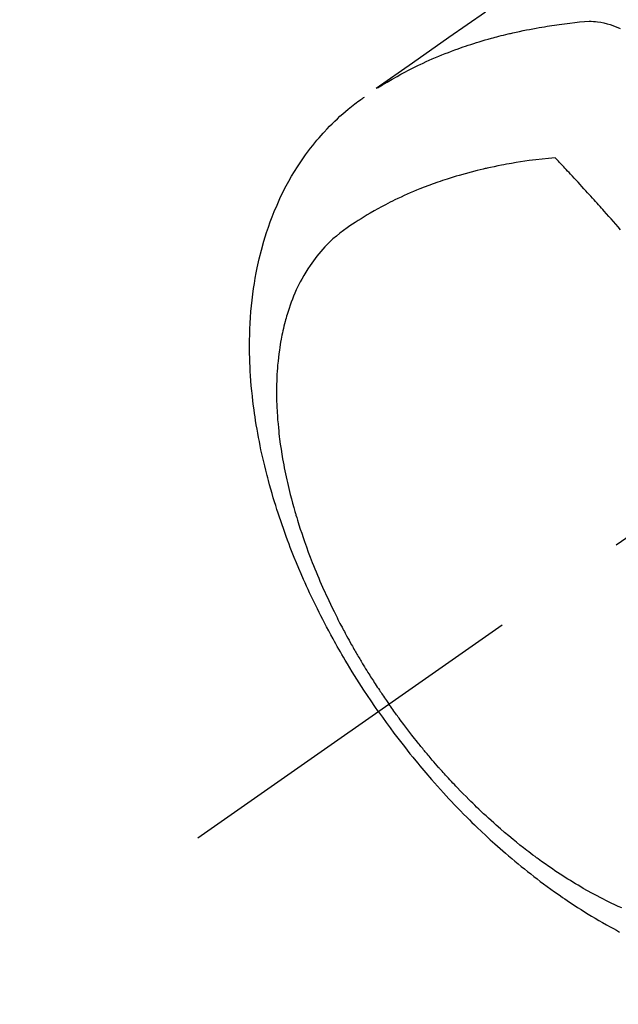
# Model space of a CAD drawing. Extents: x 84007 to 110129, y -10810 to -2410.
# Drawn here: x 98945 to 98972, y -3944 to -3900 of the extents above; entities that cross this region are included whole.
import ezdxf

# ---------------------------------------------------------------- set-up
doc = ezdxf.new("R2010")
doc.units = 0
doc.header["$LTSCALE"] = 50
doc.header["$MEASUREMENT"] = 0
doc.linetypes.add('CENTER2', pattern=[1.125, 0.75, -0.125, 0.125, -0.125])
doc.linetypes.add('HIDDEN', pattern=[0.375, 0.25, -0.125])
doc.layers.get('0').update_dxf_attribs({"linetype": 'CONTINUOUS'})
for name, color, linetype in [('150-機器', 8, 'CONTINUOUS'), ('160-文字', 254, 'CONTINUOUS'), ('166-寸法B', 11, 'CONTINUOUS')]:
    doc.layers.add(name, color=color, linetype=linetype)
doc.styles.add('KH001', font='txt')
doc.dimstyles.new('KH1xx030', dxfattribs={"dimscale": 30, "dimtxt": 2, "dimasz": 0.6, "dimexe": 0.3, "dimexo": 1.2, "dimgap": 0.5, "dimtad": 3, "dimdec": 1, "dimdsep": 46, "dimlunit": 6, "dimtxsty": 'KH001', "dimblk": 'DOT', "dimcen": 1, "dimdle": 1, "dimclrd": 256, "dimclre": 256, "dimclrt": 256, "dimadec": 0, "dimazin": 0, "dimtfac": 1, "dimtdec": 1, "dimtix": 1, "dimtmove": 2, "dimatfit": 3, "dimldrblk": 'CLOSEDBLANK', "dimfxl": 1, "dimtolj": 1, "dimtzin": 0, "dimlwd": -1, "dimlwe": -1, "dimarcsym": 0})

# ---------------------------------------------------------------- blocks, each defined once
blk = doc.blocks.new('_Dot')
at = {"color": 0, "linetype": 'ByBlock', "lineweight": -2}
blk.add_line((-0.5, 0), (-1, 0), dxfattribs=at)
at = {"color": 0, "linetype": 'ByBlock', "const_width": 0.5}
blk.add_lwpolyline([(-0.25, 0, 1), (0.25, 0, 1)], format="xyb", close=True, dxfattribs=at)
blk = doc.blocks.new('*D111')
at = {"layer": '166-寸法B', "transparency": 16777216}
for p, q in [((98820.966, -3696.282), (98612.947, -3696.282)), ((98621.947, -3714.282), (98621.947, -3953.282)), ((98928.551, -3971.282), (98612.947, -3971.282))]:
    blk.add_line(p, q, dxfattribs=at)
at = {"layer": '166-寸法B', "transparency": 16777216, "xscale": 18, "yscale": 18, "zscale": 18}
for p, rotation in [((98621.947, -3696.282), 90), ((98621.947, -3971.282), 270)]:
    blk.add_blockref('_Dot', p, dxfattribs=dict(at, rotation=rotation))
at = {"layer": '166-寸法B', "transparency": 16777216, "insert": (98576.947, -3833.782), "char_height": 60, "attachment_point": 5, "rotation": 90, "style": 'KH001'}
blk.add_mtext('\\A1;275', dxfattribs=at)
blk = doc.blocks.new('_ClosedBlank')
at = {"color": 0, "linetype": 'ByBlock', "lineweight": -2}
for p, q in [((-1, 0.1667), (0, 0)), ((-1, 0.1667), (-1, -0.1667)), ((0, 0), (-1, -0.1667))]:
    blk.add_line(p, q, dxfattribs=at)

msp = doc.modelspace()

# ---------------------------------------------------------------- linework, layer by layer
at = {"layer": '150-機器', "color": 13, "linetype": 'CENTER2'}
msp.add_line((99196.966, -3766.072), (98952.948, -3936.935), dxfattribs=at)
at = {"layer": '150-機器', "color": 13, "linetype": 'HIDDEN'}
for points in [[(98965.837, -3899.909), (98964.202, -3901.054), (98962.567, -3902.198), (98960.932, -3903.341)], [(98961.004, -3903.31), (98961.22, -3903.177), (98961.437, -3903.046), (98961.656, -3902.917), (98961.876, -3902.791), (98962.047, -3902.696), (98962.22, -3902.604), (98962.394, -3902.514), (98962.568, -3902.425), (98962.655, -3902.382), (98962.742, -3902.34), (98962.829, -3902.297), (98962.916, -3902.256), (98963.049, -3902.194), (98963.182, -3902.133), (98963.315, -3902.073), (98963.449, -3902.014), (98963.595, -3901.951), (98963.741, -3901.89), (98963.887, -3901.83), (98964.034, -3901.771), (98964.177, -3901.716), (98964.319, -3901.661), (98964.462, -3901.608), (98964.606, -3901.556), (98964.72, -3901.516), (98964.834, -3901.476), (98964.948, -3901.437), (98965.063, -3901.398), (98965.185, -3901.358), (98965.309, -3901.318), (98965.432, -3901.28), (98965.556, -3901.242), (98965.691, -3901.201), (98965.827, -3901.161), (98965.964, -3901.122), (98966.1, -3901.084), (98966.184, -3901.061), (98966.267, -3901.039), (98966.351, -3901.017), (98966.435, -3900.995), (98966.541, -3900.968), (98966.648, -3900.941), (98966.754, -3900.915), (98966.861, -3900.889), (98966.913, -3900.877), (98966.965, -3900.865), (98967.017, -3900.853), (98967.068, -3900.841), (98967.218, -3900.808), (98967.369, -3900.775), (98967.519, -3900.744), (98967.67, -3900.714), (98967.814, -3900.685), (98967.959, -3900.658), (98968.104, -3900.631), (98968.249, -3900.606), (98968.365, -3900.586), (98968.481, -3900.567), (98968.597, -3900.549), (98968.713, -3900.531), (98968.818, -3900.515), (98968.923, -3900.499), (98969.029, -3900.484), (98969.134, -3900.47), (98969.256, -3900.454), (98969.379, -3900.439), (98969.501, -3900.424), (98969.624, -3900.408), (98969.839, -3900.38), (98970.053, -3900.354), (98970.269, -3900.335), (98970.484, -3900.325), (98970.579, -3900.326), (98970.674, -3900.33), (98970.769, -3900.336), (98970.863, -3900.346), (98971.006, -3900.368), (98971.147, -3900.396), (98971.287, -3900.431), (98971.426, -3900.472), (98971.54, -3900.51), (98971.654, -3900.551), (98971.766, -3900.596), (98971.876, -3900.644)], [(98961.044, -3931.266), (98960.878, -3931.023), (98960.712, -3930.78), (98960.547, -3930.536), (98960.385, -3930.291), (98960.28, -3930.13), (98960.177, -3929.969), (98960.074, -3929.807), (98959.972, -3929.644), (98959.865, -3929.471), (98959.759, -3929.298), (98959.654, -3929.124), (98959.55, -3928.95), (98959.478, -3928.826), (98959.405, -3928.703), (98959.334, -3928.579), (98959.262, -3928.455), (98959.198, -3928.341), (98959.134, -3928.227), (98959.07, -3928.112), (98959.007, -3927.997), (98958.91, -3927.82), (98958.814, -3927.643), (98958.719, -3927.465), (98958.626, -3927.286), (98958.544, -3927.129), (98958.463, -3926.971), (98958.383, -3926.813), (98958.304, -3926.655), (98958.215, -3926.475), (98958.128, -3926.295), (98958.042, -3926.114), (98957.957, -3925.933), (98957.888, -3925.784), (98957.82, -3925.635), (98957.753, -3925.486), (98957.686, -3925.336), (98957.579, -3925.091), (98957.474, -3924.845), (98957.37, -3924.598), (98957.269, -3924.351), (98957.209, -3924.201), (98957.149, -3924.051), (98957.091, -3923.9), (98957.033, -3923.749), (98956.968, -3923.578), (98956.905, -3923.406), (98956.842, -3923.233), (98956.781, -3923.06), (98956.721, -3922.888), (98956.661, -3922.716), (98956.603, -3922.544), (98956.546, -3922.371), (98956.491, -3922.199), (98956.436, -3922.027), (98956.383, -3921.855), (98956.33, -3921.682), (98956.273, -3921.489), (98956.218, -3921.295), (98956.163, -3921.101), (98956.11, -3920.907), (98956.079, -3920.789), (98956.048, -3920.671), (98956.018, -3920.552), (98955.988, -3920.434), (98955.944, -3920.252), (98955.901, -3920.07), (98955.859, -3919.887), (98955.818, -3919.705), (98955.778, -3919.523), (98955.74, -3919.342), (98955.704, -3919.16), (98955.669, -3918.979), (98955.633, -3918.788), (98955.599, -3918.596), (98955.567, -3918.405), (98955.536, -3918.213), (98955.512, -3918.054), (98955.489, -3917.895), (98955.467, -3917.736), (98955.446, -3917.577), (98955.417, -3917.347), (98955.391, -3917.116), (98955.367, -3916.884), (98955.345, -3916.653), (98955.327, -3916.434), (98955.312, -3916.216), (98955.299, -3915.997), (98955.288, -3915.778), (98955.282, -3915.644), (98955.277, -3915.509), (98955.273, -3915.375), (98955.27, -3915.241), (98955.267, -3915.026), (98955.267, -3914.811), (98955.269, -3914.596), (98955.273, -3914.382), (98955.282, -3914.119), (98955.294, -3913.856), (98955.31, -3913.594), (98955.329, -3913.332), (98955.353, -3913.074), (98955.38, -3912.816), (98955.411, -3912.558), (98955.446, -3912.302), (98955.482, -3912.068), (98955.521, -3911.834), (98955.564, -3911.602), (98955.61, -3911.37), (98955.698, -3910.97), (98955.797, -3910.574), (98955.907, -3910.18), (98956.028, -3909.789), (98956.108, -3909.551), (98956.192, -3909.315), (98956.28, -3909.081), (98956.373, -3908.848), (98956.497, -3908.557), (98956.627, -3908.269), (98956.764, -3907.985), (98956.909, -3907.704), (98957.028, -3907.486), (98957.151, -3907.27), (98957.278, -3907.058), (98957.41, -3906.847), (98957.53, -3906.664), (98957.653, -3906.484), (98957.779, -3906.305), (98957.909, -3906.129), (98958.001, -3906.008), (98958.095, -3905.889), (98958.19, -3905.771), (98958.287, -3905.654), (98958.38, -3905.545), (98958.474, -3905.438), (98958.569, -3905.332), (98958.665, -3905.227), (98958.685, -3905.206), (98958.704, -3905.186), (98958.724, -3905.165), (98958.743, -3905.145), (98958.855, -3905.028), (98958.969, -3904.913), (98959.084, -3904.8), (98959.2, -3904.688), (98959.318, -3904.578), (98959.438, -3904.47), (98959.559, -3904.364), (98959.682, -3904.261), (98959.756, -3904.2), (98959.83, -3904.141), (98959.905, -3904.083), (98959.98, -3904.025), (98960.048, -3903.974), (98960.117, -3903.924), (98960.186, -3903.874), (98960.256, -3903.825), (98960.295, -3903.798), (98960.334, -3903.771), (98960.373, -3903.744), (98960.413, -3903.718)], [(98968.954, -3906.439), (98968.665, -3906.469), (98968.377, -3906.5), (98968.088, -3906.533), (98967.801, -3906.569), (98967.602, -3906.597), (98967.403, -3906.627), (98967.205, -3906.659), (98967.006, -3906.692), (98966.892, -3906.712), (98966.778, -3906.733), (98966.664, -3906.754), (98966.55, -3906.776), (98966.389, -3906.807), (98966.228, -3906.84), (98966.068, -3906.874), (98965.908, -3906.909), (98965.865, -3906.919), (98965.822, -3906.928), (98965.779, -3906.938), (98965.736, -3906.948), (98965.466, -3907.014), (98965.197, -3907.082), (98964.929, -3907.153), (98964.662, -3907.228), (98964.525, -3907.268), (98964.389, -3907.309), (98964.253, -3907.351), (98964.118, -3907.394), (98964.014, -3907.428), (98963.91, -3907.463), (98963.806, -3907.498), (98963.702, -3907.534), (98963.498, -3907.606), (98963.295, -3907.68), (98963.092, -3907.757), (98962.891, -3907.836), (98962.75, -3907.894), (98962.609, -3907.953), (98962.468, -3908.013), (98962.328, -3908.074), (98962.19, -3908.136), (98962.053, -3908.199), (98961.916, -3908.263), (98961.78, -3908.329), (98961.672, -3908.381), (98961.565, -3908.435), (98961.458, -3908.489), (98961.351, -3908.544), (98961.181, -3908.635), (98961.011, -3908.727), (98960.843, -3908.821), (98960.676, -3908.917), (98960.537, -3909), (98960.399, -3909.083), (98960.261, -3909.169), (98960.125, -3909.255), (98960.002, -3909.334), (98959.88, -3909.414), (98959.759, -3909.496), (98959.639, -3909.579), (98959.475, -3909.697), (98959.314, -3909.82), (98959.157, -3909.948), (98959.004, -3910.08), (98958.91, -3910.165), (98958.819, -3910.252), (98958.73, -3910.342), (98958.642, -3910.433), (98958.549, -3910.533), (98958.459, -3910.636), (98958.37, -3910.74), (98958.284, -3910.847), (98958.204, -3910.949), (98958.126, -3911.053), (98958.05, -3911.158), (98957.976, -3911.264), (98957.877, -3911.414), (98957.782, -3911.567), (98957.691, -3911.722), (98957.603, -3911.879), (98957.539, -3911.999), (98957.478, -3912.12), (98957.418, -3912.242), (98957.36, -3912.365), (98957.3, -3912.502), (98957.241, -3912.639), (98957.185, -3912.778), (98957.132, -3912.917), (98957.083, -3913.052), (98957.036, -3913.187), (98956.992, -3913.324), (98956.949, -3913.461), (98956.925, -3913.541), (98956.902, -3913.621), (98956.879, -3913.701), (98956.857, -3913.782), (98956.83, -3913.884), (98956.805, -3913.987), (98956.78, -3914.091), (98956.756, -3914.194), (98956.736, -3914.289), (98956.716, -3914.385), (98956.697, -3914.48), (98956.679, -3914.576), (98956.658, -3914.696), (98956.638, -3914.815), (98956.619, -3914.935), (98956.601, -3915.056), (98956.578, -3915.224), (98956.558, -3915.392), (98956.54, -3915.561), (98956.524, -3915.73), (98956.513, -3915.869), (98956.503, -3916.009), (98956.495, -3916.148), (98956.488, -3916.288), (98956.482, -3916.442), (98956.478, -3916.597), (98956.476, -3916.751), (98956.475, -3916.906), (98956.475, -3917.052), (98956.477, -3917.198), (98956.48, -3917.345), (98956.485, -3917.491), (98956.488, -3917.577), (98956.492, -3917.664), (98956.496, -3917.751), (98956.501, -3917.837), (98956.512, -3918.013), (98956.525, -3918.189), (98956.54, -3918.365), (98956.556, -3918.541), (98956.57, -3918.669), (98956.584, -3918.797), (98956.599, -3918.925), (98956.614, -3919.053), (98956.644, -3919.275), (98956.676, -3919.496), (98956.711, -3919.717), (98956.748, -3919.937), (98956.771, -3920.07), (98956.796, -3920.202), (98956.821, -3920.334), (98956.847, -3920.466), (98956.875, -3920.599), (98956.903, -3920.732), (98956.932, -3920.865), (98956.962, -3920.998), (98956.993, -3921.133), (98957.025, -3921.267), (98957.058, -3921.401), (98957.091, -3921.536), (98957.14, -3921.726), (98957.191, -3921.916), (98957.243, -3922.105), (98957.297, -3922.294), (98957.309, -3922.334), (98957.321, -3922.375), (98957.333, -3922.416), (98957.346, -3922.457), (98957.378, -3922.566), (98957.412, -3922.675), (98957.445, -3922.784), (98957.479, -3922.893), (98957.539, -3923.081), (98957.601, -3923.268), (98957.665, -3923.455), (98957.73, -3923.642), (98957.813, -3923.875), (98957.898, -3924.107), (98957.986, -3924.339), (98958.075, -3924.57), (98958.132, -3924.714), (98958.19, -3924.858), (98958.249, -3925.001), (98958.308, -3925.144), (98958.364, -3925.277), (98958.421, -3925.41), (98958.479, -3925.543), (98958.537, -3925.675), (98958.586, -3925.785), (98958.636, -3925.896), (98958.686, -3926.006), (98958.737, -3926.117), (98958.814, -3926.282), (98958.893, -3926.447), (98958.972, -3926.612), (98959.052, -3926.776), (98959.096, -3926.864), (98959.14, -3926.952), (98959.184, -3927.04), (98959.228, -3927.128), (98959.273, -3927.215), (98959.318, -3927.303), (98959.363, -3927.39), (98959.408, -3927.478), (98959.443, -3927.543), (98959.478, -3927.609), (98959.513, -3927.674), (98959.548, -3927.739), (98959.565, -3927.771), (98959.582, -3927.802), (98959.599, -3927.834), (98959.616, -3927.865), (98959.67, -3927.964), (98959.725, -3928.063), (98959.78, -3928.162), (98959.835, -3928.26), (98959.871, -3928.325), (98959.908, -3928.39), (98959.945, -3928.455), (98959.982, -3928.52), (98960.013, -3928.573), (98960.045, -3928.627), (98960.076, -3928.681), (98960.107, -3928.734), (98960.138, -3928.788), (98960.17, -3928.842), (98960.201, -3928.896), (98960.233, -3928.949), (98960.265, -3929.003), (98960.297, -3929.056), (98960.33, -3929.11), (98960.362, -3929.163), (98960.414, -3929.249), (98960.466, -3929.334), (98960.519, -3929.419), (98960.572, -3929.504), (98960.611, -3929.567), (98960.652, -3929.631), (98960.692, -3929.694), (98960.732, -3929.758), (98960.773, -3929.821), (98960.813, -3929.884), (98960.854, -3929.947), (98960.895, -3930.01), (98960.942, -3930.084), (98960.991, -3930.157), (98961.039, -3930.23), (98961.087, -3930.303), (98961.122, -3930.355), (98961.157, -3930.407), (98961.192, -3930.459), (98961.227, -3930.511), (98961.269, -3930.573), (98961.311, -3930.636), (98961.354, -3930.698), (98961.396, -3930.76), (98961.427, -3930.804), (98961.457, -3930.847), (98961.488, -3930.891), (98961.518, -3930.934)], [(98971.893, -3909.663), (98971.786, -3909.541), (98971.679, -3909.419), (98971.572, -3909.297), (98971.47, -3909.181), (98971.367, -3909.066), (98971.265, -3908.95), (98971.162, -3908.835), (98971.099, -3908.764), (98971.035, -3908.693), (98970.972, -3908.621), (98970.908, -3908.55), (98970.84, -3908.474), (98970.771, -3908.398), (98970.702, -3908.322), (98970.633, -3908.246), (98970.56, -3908.165), (98970.486, -3908.084), (98970.412, -3908.004), (98970.338, -3907.923), (98970.25, -3907.826), (98970.162, -3907.729), (98970.073, -3907.633), (98969.984, -3907.537), (98969.9, -3907.446), (98969.816, -3907.355), (98969.732, -3907.265), (98969.648, -3907.174), (98969.584, -3907.106), (98969.519, -3907.037), (98969.455, -3906.968), (98969.391, -3906.9), (98969.346, -3906.853), (98969.302, -3906.805), (98969.257, -3906.758), (98969.212, -3906.711), (98969.158, -3906.653), (98969.103, -3906.595), (98969.049, -3906.538), (98968.994, -3906.48), (98968.984, -3906.47), (98968.974, -3906.46), (98968.964, -3906.449), (98968.954, -3906.439)], [(98971.948, -3940.058), (98971.787, -3939.985), (98971.627, -3939.911), (98971.467, -3939.835), (98971.351, -3939.779), (98971.235, -3939.722), (98971.12, -3939.664), (98971.006, -3939.606), (98970.807, -3939.502), (98970.61, -3939.396), (98970.415, -3939.288), (98970.22, -3939.178), (98970.104, -3939.111), (98969.988, -3939.043), (98969.873, -3938.974), (98969.758, -3938.904), (98969.642, -3938.833), (98969.527, -3938.761), (98969.412, -3938.688), (98969.297, -3938.614), (98969.181, -3938.539), (98969.066, -3938.463), (98968.951, -3938.386), (98968.836, -3938.309), (98968.674, -3938.198), (98968.513, -3938.085), (98968.353, -3937.972), (98968.194, -3937.856), (98968.16, -3937.831), (98968.125, -3937.806), (98968.091, -3937.78), (98968.057, -3937.755), (98967.966, -3937.686), (98967.875, -3937.618), (98967.784, -3937.549), (98967.693, -3937.48), (98967.537, -3937.359), (98967.382, -3937.237), (98967.228, -3937.113), (98967.075, -3936.989), (98966.884, -3936.831), (98966.695, -3936.671), (98966.507, -3936.51), (98966.321, -3936.347), (98966.205, -3936.244), (98966.09, -3936.14), (98965.975, -3936.036), (98965.861, -3935.931), (98965.755, -3935.833), (98965.65, -3935.734), (98965.545, -3935.634), (98965.441, -3935.535), (98965.354, -3935.45), (98965.267, -3935.366), (98965.18, -3935.281), (98965.094, -3935.196), (98964.965, -3935.066), (98964.837, -3934.936), (98964.709, -3934.805), (98964.582, -3934.674), (98964.514, -3934.602), (98964.447, -3934.531), (98964.379, -3934.46), (98964.312, -3934.388), (98964.245, -3934.316), (98964.178, -3934.244), (98964.111, -3934.172), (98964.045, -3934.099), (98963.995, -3934.044), (98963.945, -3933.989), (98963.896, -3933.934), (98963.847, -3933.879), (98963.823, -3933.852), (98963.799, -3933.825), (98963.775, -3933.798), (98963.752, -3933.771), (98963.677, -3933.686), (98963.603, -3933.601), (98963.529, -3933.516), (98963.455, -3933.431), (98963.407, -3933.374), (98963.358, -3933.317), (98963.31, -3933.26), (98963.262, -3933.203), (98963.222, -3933.156), (98963.182, -3933.108), (98963.142, -3933.06), (98963.103, -3933.013), (98963.063, -3932.965), (98963.023, -3932.917), (98962.984, -3932.869), (98962.944, -3932.821), (98962.905, -3932.772), (98962.865, -3932.724), (98962.826, -3932.675), (98962.787, -3932.626), (98962.725, -3932.548), (98962.662, -3932.47), (98962.6, -3932.392), (98962.539, -3932.313), (98962.493, -3932.254), (98962.447, -3932.194), (98962.401, -3932.135), (98962.355, -3932.075), (98962.309, -3932.016), (98962.264, -3931.956), (98962.218, -3931.896), (98962.173, -3931.836), (98962.121, -3931.766), (98962.068, -3931.696), (98962.016, -3931.626), (98961.964, -3931.555), (98961.927, -3931.505), (98961.89, -3931.454), (98961.853, -3931.404), (98961.816, -3931.353), (98961.772, -3931.292), (98961.728, -3931.231), (98961.684, -3931.17), (98961.64, -3931.108), (98961.61, -3931.065), (98961.579, -3931.021), (98961.549, -3930.978), (98961.518, -3930.934)], [(98961.044, -3931.266), (98961.216, -3931.506), (98961.387, -3931.745), (98961.56, -3931.983), (98961.735, -3932.22), (98961.851, -3932.373), (98961.967, -3932.525), (98962.084, -3932.677), (98962.202, -3932.828), (98962.327, -3932.988), (98962.454, -3933.147), (98962.582, -3933.305), (98962.71, -3933.462), (98962.801, -3933.573), (98962.892, -3933.683), (98962.984, -3933.793), (98963.077, -3933.902), (98963.162, -3934.002), (98963.247, -3934.101), (98963.333, -3934.2), (98963.419, -3934.299), (98963.552, -3934.45), (98963.686, -3934.601), (98963.821, -3934.751), (98963.957, -3934.9), (98964.077, -3935.031), (98964.197, -3935.161), (98964.318, -3935.29), (98964.44, -3935.419), (98964.579, -3935.563), (98964.718, -3935.707), (98964.859, -3935.849), (98965, -3935.991), (98965.116, -3936.107), (98965.233, -3936.222), (98965.35, -3936.336), (98965.468, -3936.45), (98965.662, -3936.634), (98965.857, -3936.817), (98966.053, -3936.999), (98966.251, -3937.179), (98966.371, -3937.287), (98966.492, -3937.394), (98966.614, -3937.5), (98966.736, -3937.606), (98966.875, -3937.726), (98967.015, -3937.844), (98967.156, -3937.962), (98967.297, -3938.079), (98967.438, -3938.194), (98967.579, -3938.309), (98967.722, -3938.422), (98967.865, -3938.535), (98968.007, -3938.646), (98968.15, -3938.756), (98968.294, -3938.865), (98968.438, -3938.974), (98968.6, -3939.093), (98968.763, -3939.212), (98968.927, -3939.329), (98969.091, -3939.445), (98969.192, -3939.515), (98969.292, -3939.585), (98969.393, -3939.653), (98969.494, -3939.722), (98969.65, -3939.826), (98969.806, -3939.929), (98969.963, -3940.031), (98970.121, -3940.132), (98970.278, -3940.231), (98970.435, -3940.328), (98970.593, -3940.425), (98970.752, -3940.52), (98970.92, -3940.619), (98971.088, -3940.716), (98971.257, -3940.812), (98971.427, -3940.906), (98971.567, -3940.983), (98971.709, -3941.059), (98971.85, -3941.135)]]:
    msp.add_lwpolyline(points, dxfattribs=at)

# ---------------------------------------------------------------- dimensions: what is measured, and where the dimension line sits
at = {"layer": '166-寸法B'}
dim = msp.add_linear_dim(base=(98621.947, -3971.282), p1=(98856.966, -3696.282), p2=(98964.551, -3971.282), angle=90, dimstyle='KH1xx030', dxfattribs=at)
dim.commit()
dim.dimension.update_dxf_attribs({"geometry": '*D111', "text_midpoint": (98576.947, -3833.782)})

# ---------------------------------------------------------------- leaders
at = {"layer": '160-文字', "annotation_type": 0, "has_hookline": 1, "hookline_direction": 1}
for points, text_width in [([(99708.093, -3746.356), (99463.223, -5701.289), (99445.223, -5701.289)], 1240.203), ([(99978.093, -3753.117), (99702.685, -5978.9), (99684.685, -5978.9)], 1630.051), ([(99076.966, -3758.901), (99006.322, -5396.449), (98988.322, -5396.449)], 963.959)]:
    msp.add_leader(points, dimstyle='KH1xx030', override={"dimgap": 0.5, "dimtad": 1}, dxfattribs=dict(at, text_width=text_width))

doc.saveas('drawing.dxf')
